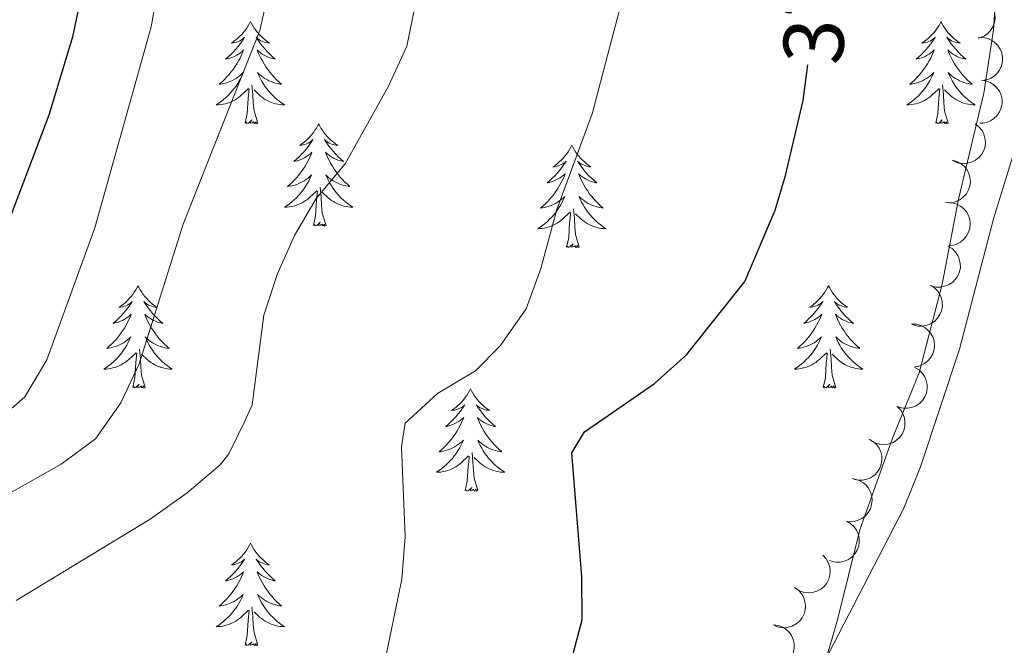
# Model space of a CAD drawing. Units: metres. Extents: x 627787 to 632297, y 694716 to 697768.
# Drawn here: x 628916 to 629031, y 695221 to 695294 of the extents above; entities that cross this region are included whole.
import ezdxf
from ezdxf.enums import TextEntityAlignment as Align

# ---------------------------------------------------------------- set-up
doc = ezdxf.new("R2010")
doc.units = ezdxf.units.M
doc.header["$MEASUREMENT"] = 0
for name, color, linetype, lineweight in [('Carátula', 7, 'Continuous', 0), ('Elementos auxiliares', 7, 'Continuous', 0), ('Entidades rústicas y varios', 7, 'Continuous', 0), ('Relieve y altimetría', 7, 'Continuous', 0), ('Textos de rotulación', 7, 'Continuous', 0)]:
    doc.layers.add(name, color=color, linetype=linetype, lineweight=lineweight)
doc.styles.add('Style-Helvetica-Narrow-Oblique', font='txt')

msp = doc.modelspace()

# ---------------------------------------------------------------- linework, layer by layer
at = {"layer": 'Carátula', "color": 7, "linetype": 'Continuous', "lineweight": 0}
msp.add_3dface([(627842.822, 694715.671), (632297.044, 694798.715), (632241.681, 697768.21), (627787.459, 697685.166)], dxfattribs=at)
at = {"layer": 'Elementos auxiliares', "color": 250, "linetype": 'Continuous', "lineweight": 0}
msp.add_3dface([(628705.36, 695125.74), (628662.77, 697439), (632091.16, 697502.92), (632134.88, 695189.68)], dxfattribs=at)
at = {"layer": 'Entidades rústicas y varios', "color": 92, "linetype": 'Continuous', "lineweight": 0, "flags": 128}
for points, elevation in [([(629026.895, 695296.929), (629027.454, 695296.99), (629028.035, 695296.909), (629028.489, 695296.747), (629028.87, 695296.516), (629029.246, 695296.197), (629029.548, 695295.809), (629029.768, 695295.37), (629029.892, 695294.883), (629029.927, 695294.377), (629029.854, 695293.875), (629029.659, 695293.359), (629029.401, 695292.963), (629029.067, 695292.598), (629028.676, 695292.3), (629028.328, 695292.144), (629027.953, 695292.042)], 378.282), ([(629027.935, 695292.09), (629028.497, 695292.11), (629029.07, 695291.987), (629029.511, 695291.792), (629029.875, 695291.534), (629030.226, 695291.189), (629030.5, 695290.78), (629030.687, 695290.326), (629030.775, 695289.831), (629030.773, 695289.324), (629030.664, 695288.829), (629030.432, 695288.328), (629030.146, 695287.952), (629029.786, 695287.612), (629029.374, 695287.343), (629029.015, 695287.213), (629028.634, 695287.139)], 377.769), ([(629028.306, 695287.133), (629028.863, 695287.056), (629029.406, 695286.836), (629029.807, 695286.569), (629030.121, 695286.252), (629030.408, 695285.851), (629030.607, 695285.402), (629030.714, 695284.922), (629030.716, 695284.42), (629030.626, 695283.921), (629030.433, 695283.451), (629030.119, 695282.998), (629029.772, 695282.677), (629029.36, 695282.404), (629028.907, 695282.21), (629028.532, 695282.143), (629028.143, 695282.136)], 377.651), ([(629027.58, 695282.072), (629028.027, 695281.731), (629028.392, 695281.272), (629028.609, 695280.842), (629028.727, 695280.412), (629028.779, 695279.922), (629028.732, 695279.432), (629028.589, 695278.963), (629028.344, 695278.524), (629028.02, 695278.134), (629027.622, 695277.819), (629027.125, 695277.58), (629026.665, 695277.47), (629026.172, 695277.435), (629025.682, 695277.489), (629025.323, 695277.616), (629024.981, 695277.8)], 377.55), ([(629024.909, 695277.833), (629025.451, 695277.687), (629025.963, 695277.401), (629026.327, 695277.085), (629026.599, 695276.732), (629026.834, 695276.299), (629026.975, 695275.828), (629027.021, 695275.339), (629026.961, 695274.84), (629026.809, 695274.356), (629026.56, 695273.914), (629026.192, 695273.504), (629025.808, 695273.228), (629025.364, 695273.009), (629024.891, 695272.873), (629024.51, 695272.854), (629024.124, 695272.895)], 377.315), ([(629024.336, 695272.887), (629024.898, 695272.866), (629025.46, 695272.701), (629025.885, 695272.474), (629026.229, 695272.19), (629026.554, 695271.819), (629026.797, 695271.392), (629026.95, 695270.925), (629027.002, 695270.426), (629026.962, 695269.92), (629026.817, 695269.434), (629026.549, 695268.952), (629026.235, 695268.598), (629025.852, 695268.285), (629025.421, 695268.047), (629025.054, 695267.944), (629024.668, 695267.899)], 377.23), ([(629024.406, 695267.808), (629024.889, 695267.521), (629025.304, 695267.107), (629025.569, 695266.704), (629025.735, 695266.29), (629025.843, 695265.81), (629025.852, 695265.318), (629025.764, 695264.835), (629025.57, 695264.371), (629025.293, 695263.946), (629024.933, 695263.588), (629024.467, 695263.294), (629024.023, 695263.132), (629023.537, 695263.041), (629023.044, 695263.039), (629022.673, 695263.124), (629022.312, 695263.268)], 377.23), ([(629022.312, 695263.268), (629022.795, 695262.98), (629023.21, 695262.566), (629023.475, 695262.164), (629023.641, 695261.75), (629023.749, 695261.269), (629023.758, 695260.777), (629023.669, 695260.295), (629023.476, 695259.831), (629023.199, 695259.406), (629022.839, 695259.048), (629022.373, 695258.753), (629021.929, 695258.592), (629021.442, 695258.501), (629020.95, 695258.499), (629020.578, 695258.583), (629020.218, 695258.728)], 377.23), ([(629020.172, 695258.736), (629020.733, 695258.714), (629021.296, 695258.549), (629021.721, 695258.322), (629022.065, 695258.038), (629022.389, 695257.668), (629022.632, 695257.24), (629022.785, 695256.773), (629022.837, 695256.274), (629022.797, 695255.768), (629022.652, 695255.282), (629022.383, 695254.8), (629022.07, 695254.446), (629021.686, 695254.133), (629021.255, 695253.896), (629020.888, 695253.793), (629020.502, 695253.747)], 377.23), ([(629020.56, 695253.689), (629021.042, 695253.4), (629021.456, 695252.985), (629021.721, 695252.582), (629021.886, 695252.168), (629021.992, 695251.687), (629022, 695251.195), (629021.91, 695250.712), (629021.716, 695250.249), (629021.438, 695249.825), (629021.077, 695249.468), (629020.61, 695249.174), (629020.166, 695249.014), (629019.679, 695248.924), (629019.187, 695248.923), (629018.815, 695249.009), (629018.455, 695249.154)], 377.019), ([(629018.505, 695249.122), (629018.898, 695248.72), (629019.192, 695248.213), (629019.345, 695247.756), (629019.399, 695247.313), (629019.38, 695246.821), (629019.262, 695246.343), (629019.052, 695245.899), (629018.746, 695245.501), (629018.369, 695245.162), (629017.929, 695244.909), (629017.403, 695244.743), (629016.932, 695244.702), (629016.439, 695244.739), (629015.962, 695244.863), (629015.625, 695245.041), (629015.314, 695245.273)], 377.019), ([(629015.201, 695245.342), (629015.691, 695245.068), (629016.117, 695244.666), (629016.394, 695244.27), (629016.571, 695243.861), (629016.692, 695243.384), (629016.714, 695242.892), (629016.639, 695242.407), (629016.458, 695241.938), (629016.193, 695241.506), (629015.843, 695241.138), (629015.386, 695240.831), (629014.946, 695240.657), (629014.462, 695240.553), (629013.97, 695240.537), (629013.596, 695240.612), (629013.232, 695240.746)], 377.019), ([(629013.442, 695240.689), (629013.986, 695240.546), (629014.499, 695240.264), (629014.865, 695239.951), (629015.14, 695239.6), (629015.377, 695239.167), (629015.522, 695238.697), (629015.571, 695238.209), (629015.514, 695237.71), (629015.365, 695237.225), (629015.119, 695236.781), (629014.753, 695236.368), (629014.371, 695236.09), (629013.929, 695235.868), (629013.457, 695235.729), (629013.076, 695235.707), (629012.69, 695235.746)], 376.887), ([(629012.563, 695235.788), (629013.054, 695235.514), (629013.48, 695235.112), (629013.756, 695234.716), (629013.933, 695234.307), (629014.054, 695233.83), (629014.076, 695233.338), (629014.001, 695232.853), (629013.82, 695232.384), (629013.555, 695231.952), (629013.205, 695231.585), (629012.747, 695231.277), (629012.307, 695231.104), (629011.824, 695231), (629011.332, 695230.984), (629010.958, 695231.058), (629010.593, 695231.193)], 376.982), ([(629009.829, 695231.796), (629010.211, 695231.383), (629010.492, 695230.869), (629010.632, 695230.408), (629010.675, 695229.964), (629010.642, 695229.472), (629010.511, 695228.998), (629010.29, 695228.56), (629009.973, 695228.17), (629009.587, 695227.84), (629009.141, 695227.599), (629008.611, 695227.448), (629008.139, 695227.419), (629007.647, 695227.469), (629007.174, 695227.606), (629006.841, 695227.793), (629006.536, 695228.033)], 376.598), ([(629006.532, 695228.039), (629006.99, 695227.713), (629007.37, 695227.267), (629007.602, 695226.845), (629007.735, 695226.419), (629007.804, 695225.931), (629007.773, 695225.44), (629007.646, 695224.966), (629007.416, 695224.519), (629007.106, 695224.118), (629006.718, 695223.79), (629006.23, 695223.534), (629005.775, 695223.409), (629005.282, 695223.357), (629004.791, 695223.394), (629004.428, 695223.508), (629004.08, 695223.681)], 376.498), ([(629004.055, 695223.693), (629004.613, 695223.622), (629005.158, 695223.408), (629005.562, 695223.144), (629005.879, 695222.831), (629006.17, 695222.433), (629006.374, 695221.985), (629006.485, 695221.507), (629006.492, 695221.005), (629006.407, 695220.504), (629006.22, 695220.033), (629005.91, 695219.577), (629005.567, 695219.252), (629005.157, 695218.975), (629004.706, 695218.776), (629004.332, 695218.706), (629003.943, 695218.695)], 376.265)]:
    msp.add_lwpolyline(points, dxfattribs=dict(at, elevation=elevation))
for points in [[(628943.094, 695293.989), (628942.983, 695293.77), (628942.828, 695293.495), (628942.66, 695293.229), (628942.478, 695292.972), (628942.284, 695292.724), (628942.077, 695292.486), (628941.858, 695292.26), (628941.628, 695292.044), (628941.388, 695291.841), (628941.137, 695291.65), (628940.877, 695291.472), (628941.076, 695291.495), (628941.279, 695291.533), (628941.478, 695291.588), (628941.673, 695291.657), (628941.862, 695291.742), (628942.043, 695291.841), (628942.217, 695291.953), (628942.422, 695292.144), (628942.381, 695292.079), (628942.151, 695291.734), (628941.908, 695291.398), (628941.652, 695291.072), (628941.384, 695290.756), (628941.104, 695290.451), (628940.812, 695290.157), (628940.509, 695289.874), (628940.196, 695289.603), (628940.32, 695289.626), (628940.566, 695289.684), (628940.808, 695289.757), (628941.044, 695289.845), (628941.275, 695289.948), (628941.498, 695290.066), (628941.714, 695290.197), (628941.921, 695290.342), (628942.118, 695290.499), (628942.305, 695290.669), (628942.217, 695290.447), (628942.061, 695290.086), (628941.89, 695289.732), (628941.705, 695289.385), (628941.505, 695289.045), (628941.293, 695288.714), (628941.066, 695288.392), (628940.827, 695288.08), (628940.576, 695287.777), (628940.312, 695287.485), (628940.037, 695287.204), (628939.75, 695286.934), (628939.453, 695286.676), (628939.649, 695286.701), (628939.916, 695286.748), (628940.179, 695286.811), (628940.438, 695286.89), (628940.693, 695286.984), (628940.941, 695287.092), (628941.182, 695287.215), (628941.416, 695287.353), (628941.641, 695287.503), (628941.857, 695287.667), (628942.063, 695287.843), (628942.258, 695288.031), (628942.117, 695287.704), (628941.962, 695287.383), (628941.793, 695287.069), (628941.61, 695286.764), (628941.413, 695286.467), (628941.203, 695286.179), (628940.98, 695285.901), (628940.745, 695285.633), (628940.499, 695285.375), (628940.241, 695285.13), (628939.972, 695284.896), (628939.693, 695284.674), (628939.404, 695284.465), (628939.114, 695284.274), (628939.379, 695284.283), (628939.642, 695284.308), (628939.904, 695284.349), (628940.163, 695284.406), (628940.418, 695284.478), (628940.668, 695284.565), (628940.912, 695284.668), (628941.15, 695284.784), (628941.38, 695284.915), (628941.602, 695285.06), (628941.815, 695285.218), (628942.018, 695285.388), (628942.866, 695286.187)], [(628943.094, 695293.989), (628943.205, 695293.77), (628943.36, 695293.495), (628943.528, 695293.229), (628943.71, 695292.972), (628943.904, 695292.724), (628944.111, 695292.486), (628944.33, 695292.26), (628944.56, 695292.044), (628944.8, 695291.841), (628945.051, 695291.65), (628945.311, 695291.472), (628945.112, 695291.495), (628944.909, 695291.533), (628944.71, 695291.588), (628944.515, 695291.657), (628944.326, 695291.742), (628944.145, 695291.841), (628943.971, 695291.953), (628943.766, 695292.144), (628943.807, 695292.079), (628944.037, 695291.734), (628944.28, 695291.398), (628944.536, 695291.072), (628944.804, 695290.756), (628945.084, 695290.451), (628945.376, 695290.157), (628945.679, 695289.874), (628945.992, 695289.603), (628945.868, 695289.626), (628945.622, 695289.684), (628945.38, 695289.757), (628945.144, 695289.845), (628944.913, 695289.948), (628944.69, 695290.066), (628944.474, 695290.197), (628944.267, 695290.342), (628944.07, 695290.499), (628943.883, 695290.669), (628943.971, 695290.447), (628944.127, 695290.086), (628944.298, 695289.732), (628944.483, 695289.385), (628944.683, 695289.045), (628944.895, 695288.714), (628945.122, 695288.392), (628945.361, 695288.08), (628945.612, 695287.777), (628945.876, 695287.485), (628946.151, 695287.204), (628946.438, 695286.934), (628946.735, 695286.676), (628946.539, 695286.701), (628946.272, 695286.748), (628946.009, 695286.811), (628945.75, 695286.89), (628945.495, 695286.984), (628945.247, 695287.092), (628945.006, 695287.215), (628944.772, 695287.353), (628944.547, 695287.503), (628944.331, 695287.667), (628944.125, 695287.843), (628943.93, 695288.031), (628944.071, 695287.704), (628944.226, 695287.383), (628944.395, 695287.069), (628944.578, 695286.764), (628944.775, 695286.467), (628944.985, 695286.179), (628945.208, 695285.901), (628945.443, 695285.633), (628945.689, 695285.375), (628945.947, 695285.13), (628946.216, 695284.896), (628946.495, 695284.674), (628946.784, 695284.465), (628947.074, 695284.274), (628946.809, 695284.283), (628946.546, 695284.308), (628946.284, 695284.349), (628946.025, 695284.406), (628945.77, 695284.478), (628945.52, 695284.565), (628945.276, 695284.668), (628945.038, 695284.784), (628944.808, 695284.915), (628944.586, 695285.06), (628944.373, 695285.218), (628944.17, 695285.388), (628943.512, 695286.008)], [(629023.599, 695293.989), (629023.488, 695293.77), (629023.333, 695293.495), (629023.165, 695293.229), (629022.983, 695292.972), (629022.789, 695292.724), (629022.582, 695292.486), (629022.363, 695292.26), (629022.133, 695292.044), (629021.893, 695291.841), (629021.642, 695291.65), (629021.382, 695291.472), (629021.581, 695291.495), (629021.784, 695291.533), (629021.983, 695291.588), (629022.178, 695291.657), (629022.367, 695291.742), (629022.548, 695291.841), (629022.722, 695291.953), (629022.927, 695292.144), (629022.886, 695292.079), (629022.656, 695291.734), (629022.413, 695291.398), (629022.157, 695291.072), (629021.889, 695290.756), (629021.609, 695290.451), (629021.317, 695290.157), (629021.014, 695289.874), (629020.701, 695289.603), (629020.825, 695289.626), (629021.071, 695289.684), (629021.313, 695289.757), (629021.549, 695289.845), (629021.78, 695289.948), (629022.003, 695290.066), (629022.219, 695290.197), (629022.426, 695290.342), (629022.623, 695290.499), (629022.81, 695290.669), (629022.722, 695290.447), (629022.566, 695290.086), (629022.395, 695289.732), (629022.21, 695289.385), (629022.01, 695289.045), (629021.798, 695288.714), (629021.571, 695288.392), (629021.332, 695288.08), (629021.081, 695287.777), (629020.817, 695287.485), (629020.542, 695287.204), (629020.255, 695286.934), (629019.958, 695286.676), (629020.154, 695286.701), (629020.421, 695286.748), (629020.684, 695286.811), (629020.943, 695286.89), (629021.198, 695286.984), (629021.446, 695287.092), (629021.687, 695287.215), (629021.921, 695287.353), (629022.146, 695287.503), (629022.362, 695287.667), (629022.568, 695287.843), (629022.763, 695288.031), (629022.622, 695287.704), (629022.467, 695287.383), (629022.298, 695287.069), (629022.115, 695286.764), (629021.918, 695286.467), (629021.708, 695286.179), (629021.485, 695285.901), (629021.25, 695285.633), (629021.004, 695285.375), (629020.746, 695285.13), (629020.477, 695284.896), (629020.198, 695284.674), (629019.909, 695284.465), (629019.619, 695284.274), (629019.884, 695284.283), (629020.147, 695284.308), (629020.409, 695284.349), (629020.668, 695284.406), (629020.923, 695284.478), (629021.173, 695284.565), (629021.417, 695284.668), (629021.655, 695284.784), (629021.885, 695284.915), (629022.107, 695285.06), (629022.32, 695285.218), (629022.523, 695285.388), (629023.371, 695286.187)], [(629023.599, 695293.989), (629023.71, 695293.77), (629023.865, 695293.495), (629024.033, 695293.229), (629024.215, 695292.972), (629024.409, 695292.724), (629024.616, 695292.486), (629024.835, 695292.26), (629025.065, 695292.044), (629025.305, 695291.841), (629025.556, 695291.65), (629025.816, 695291.472), (629025.617, 695291.495), (629025.414, 695291.533), (629025.215, 695291.588), (629025.02, 695291.657), (629024.831, 695291.742), (629024.65, 695291.841), (629024.476, 695291.953), (629024.271, 695292.144), (629024.312, 695292.079), (629024.542, 695291.734), (629024.785, 695291.398), (629025.041, 695291.072), (629025.309, 695290.756), (629025.589, 695290.451), (629025.881, 695290.157), (629026.184, 695289.874), (629026.497, 695289.603), (629026.373, 695289.626), (629026.127, 695289.684), (629025.885, 695289.757), (629025.649, 695289.845), (629025.418, 695289.948), (629025.195, 695290.066), (629024.979, 695290.197), (629024.772, 695290.342), (629024.575, 695290.499), (629024.388, 695290.669), (629024.476, 695290.447), (629024.632, 695290.086), (629024.803, 695289.732), (629024.988, 695289.385), (629025.188, 695289.045), (629025.4, 695288.714), (629025.627, 695288.392), (629025.866, 695288.08), (629026.117, 695287.777), (629026.381, 695287.485), (629026.656, 695287.204), (629026.943, 695286.934), (629027.24, 695286.676), (629027.044, 695286.701), (629026.777, 695286.748), (629026.514, 695286.811), (629026.255, 695286.89), (629026, 695286.984), (629025.752, 695287.092), (629025.511, 695287.215), (629025.277, 695287.353), (629025.052, 695287.503), (629024.836, 695287.667), (629024.63, 695287.843), (629024.435, 695288.031), (629024.576, 695287.704), (629024.731, 695287.383), (629024.9, 695287.069), (629025.083, 695286.764), (629025.28, 695286.467), (629025.49, 695286.179), (629025.713, 695285.901), (629025.948, 695285.633), (629026.194, 695285.375), (629026.452, 695285.13), (629026.721, 695284.896), (629027, 695284.674), (629027.289, 695284.465), (629027.579, 695284.274), (629027.314, 695284.283), (629027.051, 695284.308), (629026.789, 695284.349), (629026.53, 695284.406), (629026.275, 695284.478), (629026.025, 695284.565), (629025.781, 695284.668), (629025.543, 695284.784), (629025.313, 695284.915), (629025.091, 695285.06), (629024.878, 695285.218), (629024.675, 695285.388), (629024.017, 695286.008)], [(628942.475, 695282.138), (628942.72, 695283.256), (628942.833, 695284.998), (628942.881, 695285.431), (628942.944, 695286.154)], [(628943.945, 695282.138), (628943.516, 695283.578), (628943.425, 695284.482), (628943.379, 695285.431), (628943.277, 695286.595)], [(629022.98, 695282.138), (629023.225, 695283.256), (629023.338, 695284.998), (629023.386, 695285.431), (629023.449, 695286.154)], [(629024.45, 695282.138), (629024.021, 695283.578), (629023.93, 695284.482), (629023.884, 695285.431), (629023.782, 695286.595)], [(628943.945, 695282.138), (628943.771, 695282.07), (628943.752, 695282.309), (628943.562, 695282.087), (628943.441, 695282.29), (628943.32, 695282.182), (628943.05, 695282.128), (628943.246, 695282.521), (628942.861, 695282.141), (628942.673, 695282.087), (628942.632, 695282.249), (628942.475, 695282.138)], [(629024.45, 695282.138), (629024.276, 695282.07), (629024.257, 695282.309), (629024.067, 695282.087), (629023.946, 695282.29), (629023.825, 695282.182), (629023.555, 695282.128), (629023.751, 695282.521), (629023.366, 695282.141), (629023.178, 695282.087), (629023.137, 695282.249), (629022.98, 695282.138)], [(628951.054, 695282.07), (628950.943, 695281.851), (628950.788, 695281.576), (628950.62, 695281.31), (628950.438, 695281.053), (628950.244, 695280.805), (628950.037, 695280.567), (628949.818, 695280.341), (628949.588, 695280.125), (628949.348, 695279.922), (628949.097, 695279.731), (628948.837, 695279.553), (628949.036, 695279.576), (628949.239, 695279.614), (628949.438, 695279.669), (628949.633, 695279.738), (628949.822, 695279.823), (628950.003, 695279.922), (628950.177, 695280.034), (628950.382, 695280.225), (628950.341, 695280.16), (628950.111, 695279.815), (628949.868, 695279.479), (628949.612, 695279.153), (628949.344, 695278.837), (628949.064, 695278.532), (628948.772, 695278.238), (628948.469, 695277.955), (628948.156, 695277.684), (628948.28, 695277.707), (628948.526, 695277.765), (628948.768, 695277.838), (628949.004, 695277.926), (628949.235, 695278.029), (628949.458, 695278.147), (628949.674, 695278.278), (628949.881, 695278.423), (628950.078, 695278.58), (628950.265, 695278.75), (628950.177, 695278.528), (628950.021, 695278.167), (628949.85, 695277.813), (628949.665, 695277.466), (628949.465, 695277.126), (628949.253, 695276.795), (628949.026, 695276.473), (628948.787, 695276.161), (628948.536, 695275.858), (628948.272, 695275.566), (628947.997, 695275.285), (628947.71, 695275.015), (628947.413, 695274.757), (628947.609, 695274.782), (628947.876, 695274.829), (628948.139, 695274.892), (628948.398, 695274.971), (628948.653, 695275.065), (628948.901, 695275.173), (628949.142, 695275.296), (628949.376, 695275.434), (628949.601, 695275.584), (628949.817, 695275.748), (628950.023, 695275.924), (628950.218, 695276.112), (628950.077, 695275.785), (628949.922, 695275.464), (628949.753, 695275.15), (628949.57, 695274.845), (628949.373, 695274.548), (628949.163, 695274.26), (628948.94, 695273.982), (628948.705, 695273.714), (628948.459, 695273.456), (628948.201, 695273.211), (628947.932, 695272.977), (628947.653, 695272.755), (628947.364, 695272.546), (628947.074, 695272.355), (628947.339, 695272.364), (628947.602, 695272.389), (628947.864, 695272.43), (628948.123, 695272.487), (628948.378, 695272.559), (628948.628, 695272.646), (628948.872, 695272.749), (628949.11, 695272.865), (628949.34, 695272.996), (628949.562, 695273.141), (628949.775, 695273.299), (628949.978, 695273.469), (628950.826, 695274.268)], [(628951.054, 695282.07), (628951.165, 695281.851), (628951.32, 695281.576), (628951.488, 695281.31), (628951.67, 695281.053), (628951.864, 695280.805), (628952.071, 695280.567), (628952.29, 695280.341), (628952.52, 695280.125), (628952.76, 695279.922), (628953.011, 695279.731), (628953.271, 695279.553), (628953.072, 695279.576), (628952.869, 695279.614), (628952.67, 695279.669), (628952.475, 695279.738), (628952.286, 695279.823), (628952.105, 695279.922), (628951.931, 695280.034), (628951.726, 695280.225), (628951.767, 695280.16), (628951.997, 695279.815), (628952.24, 695279.479), (628952.496, 695279.153), (628952.764, 695278.837), (628953.044, 695278.532), (628953.336, 695278.238), (628953.639, 695277.955), (628953.952, 695277.684), (628953.828, 695277.707), (628953.582, 695277.765), (628953.34, 695277.838), (628953.104, 695277.926), (628952.873, 695278.029), (628952.65, 695278.147), (628952.434, 695278.278), (628952.227, 695278.423), (628952.03, 695278.58), (628951.843, 695278.75), (628951.931, 695278.528), (628952.087, 695278.167), (628952.258, 695277.813), (628952.443, 695277.466), (628952.643, 695277.126), (628952.855, 695276.795), (628953.082, 695276.473), (628953.321, 695276.161), (628953.572, 695275.858), (628953.836, 695275.566), (628954.111, 695275.285), (628954.398, 695275.015), (628954.695, 695274.757), (628954.499, 695274.782), (628954.232, 695274.829), (628953.969, 695274.892), (628953.71, 695274.971), (628953.455, 695275.065), (628953.207, 695275.173), (628952.966, 695275.296), (628952.732, 695275.434), (628952.507, 695275.584), (628952.291, 695275.748), (628952.085, 695275.924), (628951.89, 695276.112), (628952.031, 695275.785), (628952.186, 695275.464), (628952.355, 695275.15), (628952.538, 695274.845), (628952.735, 695274.548), (628952.945, 695274.26), (628953.168, 695273.982), (628953.403, 695273.714), (628953.649, 695273.456), (628953.907, 695273.211), (628954.176, 695272.977), (628954.455, 695272.755), (628954.744, 695272.546), (628955.034, 695272.355), (628954.769, 695272.364), (628954.506, 695272.389), (628954.244, 695272.43), (628953.985, 695272.487), (628953.73, 695272.559), (628953.48, 695272.646), (628953.236, 695272.749), (628952.998, 695272.865), (628952.768, 695272.996), (628952.546, 695273.141), (628952.333, 695273.299), (628952.13, 695273.469), (628951.472, 695274.089)], [(628980.569, 695279.562), (628980.458, 695279.343), (628980.303, 695279.068), (628980.135, 695278.802), (628979.953, 695278.545), (628979.759, 695278.297), (628979.552, 695278.059), (628979.333, 695277.833), (628979.103, 695277.617), (628978.863, 695277.414), (628978.612, 695277.223), (628978.352, 695277.045), (628978.551, 695277.068), (628978.754, 695277.106), (628978.953, 695277.161), (628979.148, 695277.23), (628979.337, 695277.315), (628979.518, 695277.414), (628979.692, 695277.526), (628979.897, 695277.717), (628979.856, 695277.652), (628979.626, 695277.307), (628979.383, 695276.971), (628979.127, 695276.645), (628978.859, 695276.329), (628978.579, 695276.024), (628978.287, 695275.73), (628977.984, 695275.447), (628977.671, 695275.176), (628977.795, 695275.199), (628978.041, 695275.257), (628978.283, 695275.33), (628978.519, 695275.418), (628978.75, 695275.521), (628978.973, 695275.639), (628979.189, 695275.77), (628979.396, 695275.915), (628979.593, 695276.072), (628979.78, 695276.242), (628979.692, 695276.02), (628979.536, 695275.659), (628979.365, 695275.305), (628979.18, 695274.958), (628978.98, 695274.618), (628978.768, 695274.287), (628978.541, 695273.965), (628978.302, 695273.653), (628978.051, 695273.35), (628977.787, 695273.058), (628977.512, 695272.777), (628977.225, 695272.507), (628976.928, 695272.249), (628977.124, 695272.274), (628977.391, 695272.321), (628977.654, 695272.384), (628977.913, 695272.463), (628978.168, 695272.557), (628978.416, 695272.665), (628978.657, 695272.788), (628978.891, 695272.926), (628979.116, 695273.076), (628979.332, 695273.24), (628979.538, 695273.416), (628979.733, 695273.604), (628979.592, 695273.277), (628979.437, 695272.956), (628979.268, 695272.642), (628979.085, 695272.337), (628978.888, 695272.04), (628978.678, 695271.752), (628978.455, 695271.474), (628978.22, 695271.206), (628977.974, 695270.948), (628977.716, 695270.703), (628977.447, 695270.469), (628977.168, 695270.247), (628976.879, 695270.038), (628976.589, 695269.847), (628976.854, 695269.856), (628977.117, 695269.881), (628977.379, 695269.922), (628977.638, 695269.979), (628977.893, 695270.051), (628978.143, 695270.138), (628978.387, 695270.241), (628978.625, 695270.357), (628978.855, 695270.488), (628979.077, 695270.633), (628979.29, 695270.791), (628979.493, 695270.961), (628980.341, 695271.76)], [(628980.569, 695279.562), (628980.68, 695279.343), (628980.835, 695279.068), (628981.003, 695278.802), (628981.185, 695278.545), (628981.379, 695278.297), (628981.586, 695278.059), (628981.805, 695277.833), (628982.035, 695277.617), (628982.275, 695277.414), (628982.526, 695277.223), (628982.786, 695277.045), (628982.587, 695277.068), (628982.384, 695277.106), (628982.185, 695277.161), (628981.99, 695277.23), (628981.801, 695277.315), (628981.62, 695277.414), (628981.446, 695277.526), (628981.241, 695277.717), (628981.282, 695277.652), (628981.512, 695277.307), (628981.755, 695276.971), (628982.011, 695276.645), (628982.279, 695276.329), (628982.559, 695276.024), (628982.851, 695275.73), (628983.154, 695275.447), (628983.467, 695275.176), (628983.343, 695275.199), (628983.097, 695275.257), (628982.855, 695275.33), (628982.619, 695275.418), (628982.388, 695275.521), (628982.165, 695275.639), (628981.949, 695275.77), (628981.742, 695275.915), (628981.545, 695276.072), (628981.358, 695276.242), (628981.446, 695276.02), (628981.602, 695275.659), (628981.773, 695275.305), (628981.958, 695274.958), (628982.158, 695274.618), (628982.37, 695274.287), (628982.597, 695273.965), (628982.836, 695273.653), (628983.087, 695273.35), (628983.351, 695273.058), (628983.626, 695272.777), (628983.913, 695272.507), (628984.21, 695272.249), (628984.014, 695272.274), (628983.747, 695272.321), (628983.484, 695272.384), (628983.225, 695272.463), (628982.97, 695272.557), (628982.722, 695272.665), (628982.481, 695272.788), (628982.247, 695272.926), (628982.022, 695273.076), (628981.806, 695273.24), (628981.6, 695273.416), (628981.405, 695273.604), (628981.546, 695273.277), (628981.701, 695272.956), (628981.87, 695272.642), (628982.053, 695272.337), (628982.25, 695272.04), (628982.46, 695271.752), (628982.683, 695271.474), (628982.918, 695271.206), (628983.164, 695270.948), (628983.422, 695270.703), (628983.691, 695270.469), (628983.97, 695270.247), (628984.259, 695270.038), (628984.549, 695269.847), (628984.284, 695269.856), (628984.021, 695269.881), (628983.759, 695269.922), (628983.5, 695269.979), (628983.245, 695270.051), (628982.995, 695270.138), (628982.751, 695270.241), (628982.513, 695270.357), (628982.283, 695270.488), (628982.061, 695270.633), (628981.848, 695270.791), (628981.645, 695270.961), (628980.987, 695271.581)], [(628951.905, 695270.219), (628951.476, 695271.659), (628951.385, 695272.563), (628951.339, 695273.512), (628951.237, 695274.676)], [(628950.435, 695270.219), (628950.68, 695271.337), (628950.793, 695273.079), (628950.841, 695273.512), (628950.904, 695274.235)], [(628981.42, 695267.711), (628980.991, 695269.151), (628980.9, 695270.055), (628980.854, 695271.004), (628980.752, 695272.168)], [(628979.95, 695267.711), (628980.195, 695268.829), (628980.308, 695270.571), (628980.356, 695271.004), (628980.419, 695271.727)], [(628951.905, 695270.219), (628951.731, 695270.151), (628951.712, 695270.39), (628951.522, 695270.168), (628951.401, 695270.371), (628951.28, 695270.263), (628951.01, 695270.209), (628951.206, 695270.602), (628950.821, 695270.222), (628950.633, 695270.168), (628950.592, 695270.33), (628950.435, 695270.219)], [(628981.42, 695267.711), (628981.246, 695267.643), (628981.227, 695267.882), (628981.037, 695267.66), (628980.916, 695267.863), (628980.795, 695267.755), (628980.525, 695267.701), (628980.721, 695268.094), (628980.336, 695267.714), (628980.148, 695267.66), (628980.107, 695267.822), (628979.95, 695267.711)], [(628929.986, 695263.202), (628929.875, 695262.983), (628929.72, 695262.708), (628929.552, 695262.442), (628929.37, 695262.185), (628929.176, 695261.937), (628928.969, 695261.699), (628928.75, 695261.473), (628928.52, 695261.257), (628928.28, 695261.054), (628928.029, 695260.863), (628927.769, 695260.685), (628927.968, 695260.708), (628928.171, 695260.746), (628928.37, 695260.801), (628928.565, 695260.87), (628928.754, 695260.955), (628928.935, 695261.054), (628929.109, 695261.166), (628929.314, 695261.357), (628929.273, 695261.292), (628929.043, 695260.947), (628928.8, 695260.611), (628928.544, 695260.285), (628928.276, 695259.969), (628927.996, 695259.664), (628927.704, 695259.37), (628927.401, 695259.087), (628927.088, 695258.816), (628927.212, 695258.839), (628927.458, 695258.897), (628927.7, 695258.97), (628927.936, 695259.058), (628928.167, 695259.161), (628928.39, 695259.279), (628928.606, 695259.41), (628928.813, 695259.555), (628929.01, 695259.712), (628929.197, 695259.882), (628929.109, 695259.66), (628928.953, 695259.299), (628928.782, 695258.945), (628928.597, 695258.598), (628928.397, 695258.258), (628928.185, 695257.927), (628927.958, 695257.605), (628927.719, 695257.293), (628927.468, 695256.99), (628927.204, 695256.698), (628926.929, 695256.417), (628926.642, 695256.147), (628926.345, 695255.889), (628926.541, 695255.914), (628926.808, 695255.961), (628927.071, 695256.024), (628927.33, 695256.103), (628927.585, 695256.197), (628927.833, 695256.305), (628928.074, 695256.428), (628928.308, 695256.566), (628928.533, 695256.716), (628928.749, 695256.88), (628928.955, 695257.056), (628929.15, 695257.244), (628929.009, 695256.917), (628928.854, 695256.596), (628928.685, 695256.282), (628928.502, 695255.977), (628928.305, 695255.68), (628928.095, 695255.392), (628927.872, 695255.114), (628927.637, 695254.846), (628927.391, 695254.588), (628927.133, 695254.343), (628926.864, 695254.109), (628926.585, 695253.887), (628926.296, 695253.678), (628926.006, 695253.487), (628926.271, 695253.496), (628926.534, 695253.521), (628926.796, 695253.562), (628927.055, 695253.619), (628927.31, 695253.691), (628927.56, 695253.778), (628927.804, 695253.881), (628928.042, 695253.997), (628928.272, 695254.128), (628928.494, 695254.273), (628928.707, 695254.431), (628928.91, 695254.601), (628929.758, 695255.4)], [(628929.986, 695263.202), (628930.097, 695262.983), (628930.252, 695262.708), (628930.42, 695262.442), (628930.602, 695262.185), (628930.796, 695261.937), (628931.003, 695261.699), (628931.222, 695261.473), (628931.452, 695261.257), (628931.692, 695261.054), (628931.943, 695260.863), (628932.203, 695260.685), (628932.004, 695260.708), (628931.801, 695260.746), (628931.602, 695260.801), (628931.407, 695260.87), (628931.218, 695260.955), (628931.037, 695261.054), (628930.863, 695261.166), (628930.658, 695261.357), (628930.699, 695261.292), (628930.929, 695260.947), (628931.172, 695260.611), (628931.428, 695260.285), (628931.696, 695259.969), (628931.976, 695259.664), (628932.268, 695259.37), (628932.571, 695259.087), (628932.884, 695258.816), (628932.76, 695258.839), (628932.514, 695258.897), (628932.272, 695258.97), (628932.036, 695259.058), (628931.805, 695259.161), (628931.582, 695259.279), (628931.366, 695259.41), (628931.159, 695259.555), (628930.962, 695259.712), (628930.775, 695259.882), (628930.863, 695259.66), (628931.019, 695259.299), (628931.19, 695258.945), (628931.375, 695258.598), (628931.575, 695258.258), (628931.787, 695257.927), (628932.014, 695257.605), (628932.253, 695257.293), (628932.504, 695256.99), (628932.768, 695256.698), (628933.043, 695256.417), (628933.33, 695256.147), (628933.627, 695255.889), (628933.431, 695255.914), (628933.164, 695255.961), (628932.901, 695256.024), (628932.642, 695256.103), (628932.387, 695256.197), (628932.139, 695256.305), (628931.898, 695256.428), (628931.664, 695256.566), (628931.439, 695256.716), (628931.223, 695256.88), (628931.017, 695257.056), (628930.822, 695257.244), (628930.963, 695256.917), (628931.118, 695256.596), (628931.287, 695256.282), (628931.47, 695255.977), (628931.667, 695255.68), (628931.877, 695255.392), (628932.1, 695255.114), (628932.335, 695254.846), (628932.581, 695254.588), (628932.839, 695254.343), (628933.108, 695254.109), (628933.387, 695253.887), (628933.676, 695253.678), (628933.966, 695253.487), (628933.701, 695253.496), (628933.438, 695253.521), (628933.176, 695253.562), (628932.917, 695253.619), (628932.662, 695253.691), (628932.412, 695253.778), (628932.168, 695253.881), (628931.93, 695253.997), (628931.7, 695254.128), (628931.478, 695254.273), (628931.265, 695254.431), (628931.062, 695254.601), (628930.404, 695255.221)], [(629010.491, 695263.202), (629010.38, 695262.983), (629010.225, 695262.708), (629010.057, 695262.442), (629009.875, 695262.185), (629009.681, 695261.937), (629009.474, 695261.699), (629009.255, 695261.473), (629009.025, 695261.257), (629008.785, 695261.054), (629008.534, 695260.863), (629008.274, 695260.685), (629008.473, 695260.708), (629008.676, 695260.746), (629008.875, 695260.801), (629009.07, 695260.87), (629009.259, 695260.955), (629009.44, 695261.054), (629009.614, 695261.166), (629009.819, 695261.357), (629009.778, 695261.292), (629009.548, 695260.947), (629009.305, 695260.611), (629009.049, 695260.285), (629008.781, 695259.969), (629008.501, 695259.664), (629008.209, 695259.37), (629007.906, 695259.087), (629007.593, 695258.816), (629007.717, 695258.839), (629007.963, 695258.897), (629008.205, 695258.97), (629008.441, 695259.058), (629008.672, 695259.161), (629008.895, 695259.279), (629009.111, 695259.41), (629009.318, 695259.555), (629009.515, 695259.712), (629009.702, 695259.882), (629009.614, 695259.66), (629009.458, 695259.299), (629009.287, 695258.945), (629009.102, 695258.598), (629008.902, 695258.258), (629008.69, 695257.927), (629008.463, 695257.605), (629008.224, 695257.293), (629007.973, 695256.99), (629007.709, 695256.698), (629007.434, 695256.417), (629007.147, 695256.147), (629006.85, 695255.889), (629007.046, 695255.914), (629007.313, 695255.961), (629007.576, 695256.024), (629007.835, 695256.103), (629008.09, 695256.197), (629008.338, 695256.305), (629008.579, 695256.428), (629008.813, 695256.566), (629009.038, 695256.716), (629009.254, 695256.88), (629009.46, 695257.056), (629009.655, 695257.244), (629009.514, 695256.917), (629009.359, 695256.596), (629009.19, 695256.282), (629009.007, 695255.977), (629008.81, 695255.68), (629008.6, 695255.392), (629008.377, 695255.114), (629008.142, 695254.846), (629007.896, 695254.588), (629007.638, 695254.343), (629007.369, 695254.109), (629007.09, 695253.887), (629006.801, 695253.678), (629006.511, 695253.487), (629006.776, 695253.496), (629007.039, 695253.521), (629007.301, 695253.562), (629007.56, 695253.619), (629007.815, 695253.691), (629008.065, 695253.778), (629008.309, 695253.881), (629008.547, 695253.997), (629008.777, 695254.128), (629008.999, 695254.273), (629009.212, 695254.431), (629009.415, 695254.601), (629010.263, 695255.4)], [(629010.491, 695263.202), (629010.602, 695262.983), (629010.757, 695262.708), (629010.925, 695262.442), (629011.107, 695262.185), (629011.301, 695261.937), (629011.508, 695261.699), (629011.727, 695261.473), (629011.957, 695261.257), (629012.197, 695261.054), (629012.448, 695260.863), (629012.708, 695260.685), (629012.509, 695260.708), (629012.306, 695260.746), (629012.107, 695260.801), (629011.912, 695260.87), (629011.723, 695260.955), (629011.542, 695261.054), (629011.368, 695261.166), (629011.163, 695261.357), (629011.204, 695261.292), (629011.434, 695260.947), (629011.677, 695260.611), (629011.933, 695260.285), (629012.201, 695259.969), (629012.481, 695259.664), (629012.773, 695259.37), (629013.076, 695259.087), (629013.389, 695258.816), (629013.265, 695258.839), (629013.019, 695258.897), (629012.777, 695258.97), (629012.541, 695259.058), (629012.31, 695259.161), (629012.087, 695259.279), (629011.871, 695259.41), (629011.664, 695259.555), (629011.467, 695259.712), (629011.28, 695259.882), (629011.368, 695259.66), (629011.524, 695259.299), (629011.695, 695258.945), (629011.88, 695258.598), (629012.08, 695258.258), (629012.292, 695257.927), (629012.519, 695257.605), (629012.758, 695257.293), (629013.009, 695256.99), (629013.273, 695256.698), (629013.548, 695256.417), (629013.835, 695256.147), (629014.132, 695255.889), (629013.936, 695255.914), (629013.669, 695255.961), (629013.406, 695256.024), (629013.147, 695256.103), (629012.892, 695256.197), (629012.644, 695256.305), (629012.403, 695256.428), (629012.169, 695256.566), (629011.944, 695256.716), (629011.728, 695256.88), (629011.522, 695257.056), (629011.327, 695257.244), (629011.468, 695256.917), (629011.623, 695256.596), (629011.792, 695256.282), (629011.975, 695255.977), (629012.172, 695255.68), (629012.382, 695255.392), (629012.605, 695255.114), (629012.84, 695254.846), (629013.086, 695254.588), (629013.344, 695254.343), (629013.613, 695254.109), (629013.892, 695253.887), (629014.181, 695253.678), (629014.471, 695253.487), (629014.206, 695253.496), (629013.943, 695253.521), (629013.681, 695253.562), (629013.422, 695253.619), (629013.167, 695253.691), (629012.917, 695253.778), (629012.673, 695253.881), (629012.435, 695253.997), (629012.205, 695254.128), (629011.983, 695254.273), (629011.77, 695254.431), (629011.567, 695254.601), (629010.909, 695255.221)], [(628929.367, 695251.351), (628929.612, 695252.469), (628929.725, 695254.211), (628929.773, 695254.644), (628929.836, 695255.367)], [(628930.837, 695251.351), (628930.408, 695252.791), (628930.317, 695253.695), (628930.271, 695254.644), (628930.169, 695255.808)], [(629009.872, 695251.351), (629010.117, 695252.469), (629010.23, 695254.211), (629010.278, 695254.644), (629010.341, 695255.367)], [(629011.342, 695251.351), (629010.913, 695252.791), (629010.822, 695253.695), (629010.776, 695254.644), (629010.674, 695255.808)], [(628930.837, 695251.351), (628930.663, 695251.283), (628930.644, 695251.522), (628930.454, 695251.3), (628930.333, 695251.503), (628930.212, 695251.395), (628929.942, 695251.341), (628930.138, 695251.734), (628929.753, 695251.354), (628929.565, 695251.3), (628929.524, 695251.462), (628929.367, 695251.351)], [(629011.342, 695251.351), (629011.168, 695251.283), (629011.149, 695251.522), (629010.959, 695251.3), (629010.838, 695251.503), (629010.717, 695251.395), (629010.447, 695251.341), (629010.643, 695251.734), (629010.258, 695251.354), (629010.07, 695251.3), (629010.029, 695251.462), (629009.872, 695251.351)], [(628968.752, 695251.177), (628968.641, 695250.958), (628968.486, 695250.683), (628968.318, 695250.417), (628968.136, 695250.16), (628967.942, 695249.912), (628967.735, 695249.674), (628967.516, 695249.448), (628967.286, 695249.232), (628967.046, 695249.029), (628966.795, 695248.838), (628966.535, 695248.66), (628966.734, 695248.683), (628966.937, 695248.721), (628967.136, 695248.776), (628967.331, 695248.845), (628967.52, 695248.93), (628967.701, 695249.029), (628967.875, 695249.141), (628968.08, 695249.332), (628968.039, 695249.267), (628967.809, 695248.922), (628967.566, 695248.586), (628967.31, 695248.26), (628967.042, 695247.944), (628966.762, 695247.639), (628966.47, 695247.345), (628966.167, 695247.062), (628965.854, 695246.791), (628965.978, 695246.814), (628966.224, 695246.872), (628966.466, 695246.945), (628966.702, 695247.033), (628966.933, 695247.136), (628967.156, 695247.254), (628967.372, 695247.385), (628967.579, 695247.53), (628967.776, 695247.687), (628967.963, 695247.857), (628967.875, 695247.635), (628967.719, 695247.274), (628967.548, 695246.92), (628967.363, 695246.573), (628967.163, 695246.233), (628966.951, 695245.902), (628966.724, 695245.58), (628966.485, 695245.268), (628966.234, 695244.965), (628965.97, 695244.673), (628965.695, 695244.392), (628965.408, 695244.122), (628965.111, 695243.864), (628965.307, 695243.889), (628965.574, 695243.936), (628965.837, 695243.999), (628966.096, 695244.078), (628966.351, 695244.172), (628966.599, 695244.28), (628966.84, 695244.403), (628967.074, 695244.541), (628967.299, 695244.691), (628967.515, 695244.855), (628967.721, 695245.031), (628967.916, 695245.219), (628967.775, 695244.892), (628967.62, 695244.571), (628967.451, 695244.257), (628967.268, 695243.952), (628967.071, 695243.655), (628966.861, 695243.367), (628966.638, 695243.089), (628966.403, 695242.821), (628966.157, 695242.563), (628965.899, 695242.318), (628965.63, 695242.084), (628965.351, 695241.862), (628965.062, 695241.653), (628964.772, 695241.462), (628965.037, 695241.471), (628965.3, 695241.496), (628965.562, 695241.537), (628965.821, 695241.594), (628966.076, 695241.666), (628966.326, 695241.753), (628966.57, 695241.856), (628966.808, 695241.972), (628967.038, 695242.103), (628967.26, 695242.248), (628967.473, 695242.406), (628967.676, 695242.576), (628968.524, 695243.375)], [(628968.752, 695251.177), (628968.863, 695250.958), (628969.018, 695250.683), (628969.186, 695250.417), (628969.368, 695250.16), (628969.562, 695249.912), (628969.769, 695249.674), (628969.988, 695249.448), (628970.218, 695249.232), (628970.458, 695249.029), (628970.709, 695248.838), (628970.969, 695248.66), (628970.77, 695248.683), (628970.567, 695248.721), (628970.368, 695248.776), (628970.173, 695248.845), (628969.984, 695248.93), (628969.803, 695249.029), (628969.629, 695249.141), (628969.424, 695249.332), (628969.465, 695249.267), (628969.695, 695248.922), (628969.938, 695248.586), (628970.194, 695248.26), (628970.462, 695247.944), (628970.742, 695247.639), (628971.034, 695247.345), (628971.337, 695247.062), (628971.65, 695246.791), (628971.526, 695246.814), (628971.28, 695246.872), (628971.038, 695246.945), (628970.802, 695247.033), (628970.571, 695247.136), (628970.348, 695247.254), (628970.132, 695247.385), (628969.925, 695247.53), (628969.728, 695247.687), (628969.541, 695247.857), (628969.629, 695247.635), (628969.785, 695247.274), (628969.956, 695246.92), (628970.141, 695246.573), (628970.341, 695246.233), (628970.553, 695245.902), (628970.78, 695245.58), (628971.019, 695245.268), (628971.27, 695244.965), (628971.534, 695244.673), (628971.809, 695244.392), (628972.096, 695244.122), (628972.393, 695243.864), (628972.197, 695243.889), (628971.93, 695243.936), (628971.667, 695243.999), (628971.408, 695244.078), (628971.153, 695244.172), (628970.905, 695244.28), (628970.664, 695244.403), (628970.43, 695244.541), (628970.205, 695244.691), (628969.989, 695244.855), (628969.783, 695245.031), (628969.588, 695245.219), (628969.729, 695244.892), (628969.884, 695244.571), (628970.053, 695244.257), (628970.236, 695243.952), (628970.433, 695243.655), (628970.643, 695243.367), (628970.866, 695243.089), (628971.101, 695242.821), (628971.347, 695242.563), (628971.605, 695242.318), (628971.874, 695242.084), (628972.153, 695241.862), (628972.442, 695241.653), (628972.732, 695241.462), (628972.467, 695241.471), (628972.204, 695241.496), (628971.942, 695241.537), (628971.683, 695241.594), (628971.428, 695241.666), (628971.178, 695241.753), (628970.934, 695241.856), (628970.696, 695241.972), (628970.466, 695242.103), (628970.244, 695242.248), (628970.031, 695242.406), (628969.828, 695242.576), (628969.17, 695243.196)], [(628969.603, 695239.326), (628969.174, 695240.766), (628969.083, 695241.67), (628969.037, 695242.619), (628968.935, 695243.783)], [(628968.133, 695239.326), (628968.378, 695240.444), (628968.491, 695242.186), (628968.539, 695242.619), (628968.602, 695243.342)], [(628969.603, 695239.326), (628969.429, 695239.258), (628969.41, 695239.497), (628969.22, 695239.275), (628969.099, 695239.478), (628968.978, 695239.37), (628968.708, 695239.316), (628968.904, 695239.709), (628968.519, 695239.329), (628968.331, 695239.275), (628968.29, 695239.437), (628968.133, 695239.326)], [(628943.094, 695233.191), (628942.983, 695232.972), (628942.828, 695232.697), (628942.66, 695232.431), (628942.478, 695232.174), (628942.284, 695231.926), (628942.077, 695231.688), (628941.858, 695231.462), (628941.628, 695231.246), (628941.388, 695231.043), (628941.137, 695230.852), (628940.877, 695230.674), (628941.076, 695230.697), (628941.279, 695230.735), (628941.478, 695230.79), (628941.673, 695230.859), (628941.862, 695230.944), (628942.043, 695231.043), (628942.217, 695231.155), (628942.422, 695231.346), (628942.381, 695231.281), (628942.151, 695230.936), (628941.908, 695230.6), (628941.652, 695230.274), (628941.384, 695229.958), (628941.104, 695229.653), (628940.812, 695229.359), (628940.509, 695229.076), (628940.196, 695228.805), (628940.32, 695228.828), (628940.566, 695228.886), (628940.808, 695228.959), (628941.044, 695229.047), (628941.275, 695229.15), (628941.498, 695229.268), (628941.714, 695229.399), (628941.921, 695229.544), (628942.118, 695229.701), (628942.305, 695229.871), (628942.217, 695229.649), (628942.061, 695229.288), (628941.89, 695228.934), (628941.705, 695228.587), (628941.505, 695228.247), (628941.293, 695227.916), (628941.066, 695227.594), (628940.827, 695227.282), (628940.576, 695226.979), (628940.312, 695226.687), (628940.037, 695226.406), (628939.75, 695226.136), (628939.453, 695225.878), (628939.649, 695225.903), (628939.916, 695225.95), (628940.179, 695226.013), (628940.438, 695226.092), (628940.693, 695226.186), (628940.941, 695226.294), (628941.182, 695226.417), (628941.416, 695226.555), (628941.641, 695226.705), (628941.857, 695226.869), (628942.063, 695227.045), (628942.258, 695227.233), (628942.117, 695226.906), (628941.962, 695226.585), (628941.793, 695226.271), (628941.61, 695225.966), (628941.413, 695225.669), (628941.203, 695225.381), (628940.98, 695225.103), (628940.745, 695224.835), (628940.499, 695224.577), (628940.241, 695224.332), (628939.972, 695224.098), (628939.693, 695223.876), (628939.404, 695223.667), (628939.114, 695223.476), (628939.379, 695223.485), (628939.642, 695223.51), (628939.904, 695223.551), (628940.163, 695223.608), (628940.418, 695223.68), (628940.668, 695223.767), (628940.912, 695223.87), (628941.15, 695223.986), (628941.38, 695224.117), (628941.602, 695224.262), (628941.815, 695224.42), (628942.018, 695224.59), (628942.866, 695225.389)], [(628943.094, 695233.191), (628943.205, 695232.972), (628943.36, 695232.697), (628943.528, 695232.431), (628943.71, 695232.174), (628943.904, 695231.926), (628944.111, 695231.688), (628944.33, 695231.462), (628944.56, 695231.246), (628944.8, 695231.043), (628945.051, 695230.852), (628945.311, 695230.674), (628945.112, 695230.697), (628944.909, 695230.735), (628944.71, 695230.79), (628944.515, 695230.859), (628944.326, 695230.944), (628944.145, 695231.043), (628943.971, 695231.155), (628943.766, 695231.346), (628943.807, 695231.281), (628944.037, 695230.936), (628944.28, 695230.6), (628944.536, 695230.274), (628944.804, 695229.958), (628945.084, 695229.653), (628945.376, 695229.359), (628945.679, 695229.076), (628945.992, 695228.805), (628945.868, 695228.828), (628945.622, 695228.886), (628945.38, 695228.959), (628945.144, 695229.047), (628944.913, 695229.15), (628944.69, 695229.268), (628944.474, 695229.399), (628944.267, 695229.544), (628944.07, 695229.701), (628943.883, 695229.871), (628943.971, 695229.649), (628944.127, 695229.288), (628944.298, 695228.934), (628944.483, 695228.587), (628944.683, 695228.247), (628944.895, 695227.916), (628945.122, 695227.594), (628945.361, 695227.282), (628945.612, 695226.979), (628945.876, 695226.687), (628946.151, 695226.406), (628946.438, 695226.136), (628946.735, 695225.878), (628946.539, 695225.903), (628946.272, 695225.95), (628946.009, 695226.013), (628945.75, 695226.092), (628945.495, 695226.186), (628945.247, 695226.294), (628945.006, 695226.417), (628944.772, 695226.555), (628944.547, 695226.705), (628944.331, 695226.869), (628944.125, 695227.045), (628943.93, 695227.233), (628944.071, 695226.906), (628944.226, 695226.585), (628944.395, 695226.271), (628944.578, 695225.966), (628944.775, 695225.669), (628944.985, 695225.381), (628945.208, 695225.103), (628945.443, 695224.835), (628945.689, 695224.577), (628945.947, 695224.332), (628946.216, 695224.098), (628946.495, 695223.876), (628946.784, 695223.667), (628947.074, 695223.476), (628946.809, 695223.485), (628946.546, 695223.51), (628946.284, 695223.551), (628946.025, 695223.608), (628945.77, 695223.68), (628945.52, 695223.767), (628945.276, 695223.87), (628945.038, 695223.986), (628944.808, 695224.117), (628944.586, 695224.262), (628944.373, 695224.42), (628944.17, 695224.59), (628943.512, 695225.21)], [(628942.475, 695221.34), (628942.72, 695222.458), (628942.833, 695224.2), (628942.881, 695224.633), (628942.944, 695225.356)], [(628943.945, 695221.34), (628943.516, 695222.78), (628943.425, 695223.684), (628943.379, 695224.633), (628943.277, 695225.797)], [(628943.945, 695221.34), (628943.771, 695221.272), (628943.752, 695221.511), (628943.562, 695221.289), (628943.441, 695221.492), (628943.32, 695221.384), (628943.05, 695221.33), (628943.246, 695221.723), (628942.861, 695221.343), (628942.673, 695221.289), (628942.632, 695221.451), (628942.475, 695221.34)]]:
    msp.add_lwpolyline(points, dxfattribs=at)
at = {"layer": 'Entidades rústicas y varios', "color": 92, "linetype": 'Continuous', "lineweight": 0}
msp.add_polyline3d([(628982.046, 695178.307, 369.46), (628986.353, 695179.603, 369.144), (628989.175, 695182.256, 368.934), (628993.347, 695187.341, 368.934), (629001.284, 695195.718, 368.934), (629002.636, 695197.939, 368.934), (629004.488, 695203.533, 369.25), (629008.411, 695213.669, 369.565), (629011.49, 695224.115, 370.197), (629014.145, 695234.768, 370.408), (629017.959, 695245.429, 370.513), (629021.06, 695253.033, 370.408), (629023.718, 695263.37, 370.408), (629025.642, 695273.28, 370.513), (629028.601, 695285.62, 370.723), (629029.703, 695292.997, 371.039), (629030.174, 695300.265, 371.25)], dxfattribs=at)
at = {"layer": 'Relieve y altimetría', "color": 30, "linetype": 'Continuous', "lineweight": 0, "flags": 128}
for points, elevation in [([(628755.472, 695294.551), (628765.916, 695293.397), (628792.729, 695291.757), (628802.924, 695289.931), (628806.957, 695288.887), (628819.197, 695283.62), (628835.026, 695275.824), (628864.153, 695259.174), (628873.653, 695251.796), (628882.16, 695246.704), (628885.578, 695245.157), (628890.464, 695243.517), (628895.38, 695242.616), (628899.927, 695242.423), (628904.357, 695243.059), (628909.525, 695244.751), (628912.9, 695246.863), (628916.801, 695250.241), (628919.346, 695254.548), (628924.963, 695269.949), (628931.529, 695293.361), (628933.897, 695306.657)], 395), ([(628900.411, 695230.799), (628921.019, 695242.401), (628925.039, 695245.37), (628927.975, 695249.575), (628930.113, 695254.101), (628935.243, 695270.366), (628944.196, 695292.947), (628946.089, 695301.388)], 390), ([(628915.779, 695226.52), (628931.418, 695236.016), (628935.709, 695239.087), (628939.557, 695242.314), (628940.559, 695243.626), (628942.455, 695247.425), (628943.298, 695249.324), (628944.663, 695259.769), (628946.202, 695264.525), (628948.244, 695269.055), (628950.766, 695273.372), (628954.146, 695277.393), (628959.204, 695286.469), (628961.311, 695291.112), (628963.519, 695301.768)], 385), ([(628986.826, 695298.037), (628982.95, 695283.229), (628978.825, 695272.08), (628976.93, 695265.222), (628975.256, 695260.512), (628972.222, 695256.203), (628969.342, 695253.296), (628964.913, 695250.656), (628961.118, 695247.172), (628960.698, 695244.429), (628961.126, 695233.985), (628960.761, 695228.999), (628958.604, 695218.687), (628954.071, 695213.093), (628950.064, 695211.297), (628940.78, 695211.291), (628935.611, 695210.971), (628930.549, 695209.386), (628926.045, 695207.223), (628922.305, 695203.489), (628919.479, 695198.724), (628917.711, 695194.047), (628916.344, 695189.158), (628915.375, 695181.631)], 380), ([(628920.994, 695129.76), (628921.161, 695129.935), (628927.405, 695134.974), (628935.006, 695137.213), (628939.541, 695139.224), (628951.27, 695147.223), (628955.47, 695152.07), (628960.943, 695159.623), (628970.439, 695170.538), (628972.205, 695173.604), (628977.318, 695179.644), (628985.393, 695183.706), (628989.389, 695186.712), (628992.085, 695189.652), (628995.355, 695193.455), (628999.488, 695199.078), (629019.252, 695237.301), (629021.211, 695242.099), (629025.738, 695255.819), (629029.728, 695271.009), (629034.131, 695285.372)], 370)]:
    msp.add_lwpolyline(points, dxfattribs=dict(at, elevation=elevation))
at = {"layer": 'Relieve y altimetría', "color": 30, "linetype": 'Continuous', "lineweight": 30, "flags": 128}
for points, elevation in [([(628822.175, 695296.462), (628832.865, 695289.647), (628837.38, 695287.5), (628842.784, 695285.75), (628847.638, 695283.643), (628855.976, 695278.117), (628866.064, 695270.55), (628881.095, 695260.034), (628885.632, 695258.032), (628892.385, 695256.454), (628898.928, 695253.188), (628902.937, 695252.663), (628906.101, 695253.931), (628907.893, 695255.515), (628910.704, 695259.651), (628919.638, 695283.101), (628922.428, 695292.341), (628923.429, 695297.254)], 400), ([(628980.444, 695219.312), (628981.774, 695224.27), (628981.745, 695229.27), (628980.573, 695243.737), (628982.029, 695246.169), (628990.197, 695251.811), (628993.914, 695255.154), (629000.739, 695263.682), (629004.279, 695272.023), (629005.487, 695276.035), (629007.526, 695284.789), (629008.067, 695288.953)], 375)]:
    msp.add_lwpolyline(points, dxfattribs=dict(at, elevation=elevation))

# ---------------------------------------------------------------- texts
at = {"layer": 'Textos de rotulación', "color": 27, "linetype": 'Continuous', "lineweight": 0, "style": 'Style-Helvetica-Narrow-Oblique'}
msp.add_text('375', height=7, rotation=86.86349, dxfattribs=at).set_placement((629009.055, 695296.96, 375), align=Align.MIDDLE_CENTER)

doc.saveas('drawing.dxf')
